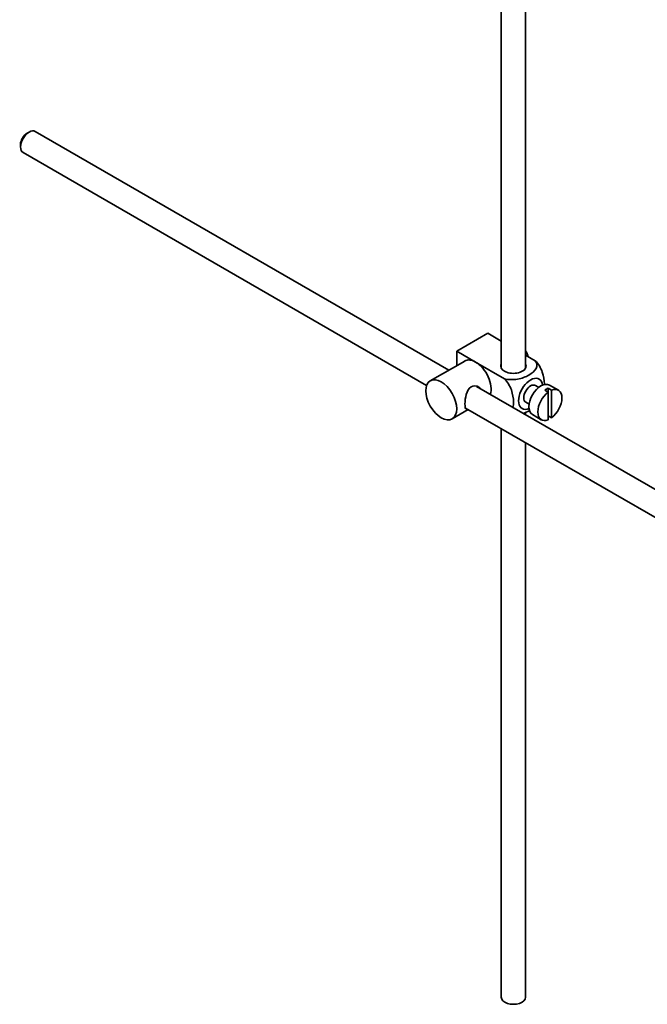
# Model space of a CAD drawing. Units: millimetres. Extents: x 0 to 1780, y 0 to 2467.
# Drawn here: x 1474 to 1603, y 187 to 389 of the extents above; entities that cross this region are included whole.
import ezdxf

# ---------------------------------------------------------------- set-up
doc = ezdxf.new("R2010")
doc.units = ezdxf.units.MM
doc.layers.add('DV6_Défaut', color=7, linetype='Continuous')
doc.layers.add('Défaut', color=7, linetype='Continuous')

# ---------------------------------------------------------------- blocks, each defined once
blk = doc.blocks.new('SE5')
at = {"layer": 'DV6_Défaut', "color": 7, "linetype": 'Continuous', "lineweight": 35}
for p, q in [((1577.92, 317.76), (1577.92, 418.71)), ((1572.92, 415.82), (1572.92, 317.76)), ((1475.79, 366.31), (1475.36, 366.06)), ((1562.11, 317.32), (1477.04, 366.43)), ((1474.02, 363.73), (1474.02, 363.24)), ((1474.54, 362.1), (1557.56, 314.17)), ((1563.75, 321.23), (1570.12, 324.91)), ((1570.12, 324.91), (1572.92, 323.29)), ((1563.75, 321.23), (1567.64, 318.99)), ((1563.75, 318.27), (1563.75, 321.23)), ((1577.92, 320.4), (1579.92, 319.25)), ((1565.39, 319.21), (1558.32, 315.13)), ((1567.64, 318.99), (1573.56, 315.57)), ((1667.2, 256.64), (1567.85, 314)), ((1580.64, 313.79), (1579.95, 314.19)), ((1584.66, 313.2), (1582.83, 314.26)), ((1581.85, 313.2), (1582.56, 312.8)), ((1583.27, 313.2), (1582.56, 313.61)), ((1582.56, 313.61), (1582.56, 312.8)), ((1582.56, 312.8), (1582.56, 307.14)), ((1583.27, 307.55), (1583.27, 313.2)), ((1577.95, 310.73), (1578.64, 310.33)), ((1562.82, 307.34), (1566.11, 309.23)), ((1565.57, 309.54), (1664.72, 252.3)), ((1577.92, 308.19), (1577.92, 308.69)), ((1579.33, 308.2), (1581.16, 307.14)), ((1582.56, 307.96), (1583.27, 307.55)), ((1572.92, 305.3), (1572.92, 188.35)), ((1577.92, 188.35), (1577.92, 302.41))]:
    blk.add_line(p, q, dxfattribs=at)
for centre, major_axis, start_param, end_param in [((1475.79, 364.26), (-1.25, -2.17), 3.141593, 6.283185), ((1475.36, 364.51), (0.95, 1.65), 0.785398, 2.356194), ((1576.2, 320.26), (1.75, -3.03), 1.196915, 1.586568), ((1567.64, 315.32), (2.25, -3.9), 2.356194, 3.141593), ((1567.64, 315.32), (-2.25, 3.9), 3.595517, 5.497787), ((1575.42, 318.17), (-2.6, 0), 6.004938, 6.283185), ((1575.42, 318.17), (-2.6, 0), 0, 3.419839), ((1578.95, 312.46), (-1.75, -3.03), 2.490455, 6.283185), ((1578.95, 312.46), (-1, -1.73), 3.141593, 6.283185), ((1581.08, 311.23), (-1.75, -3.03), 3.141593, 6.283185), ((1582.91, 310.17), (1.75, 3.03), 0.928746, 3.783643), ((1582.21, 310.58), (1.75, 3.03), 0.642051, 0.928746), ((1582.91, 310.17), (-1.75, -3.03), 0.928746, 3.783643), ((1578.95, 312.46), (-1.75, -3.03), 0, 0.651137), ((1575.42, 188.35), (-2.5, 0), 0, 3.141593)]:
    blk.add_ellipse(centre, major_axis=major_axis, ratio=0.57735, start_param=start_param, end_param=end_param, dxfattribs=at)
blk.add_ellipse((1560.57, 311.23), major_axis=(-2.25, 3.9), ratio=0.57735, dxfattribs=at)
for points, knots in [([(1579.92, 319.25), (1580.34, 318.76), (1580.35, 318.19), (1579.8, 317.16), (1579.26, 316.7), (1577.94, 315.94), (1577.16, 315.64), (1575.38, 315.32), (1574.38, 315.34), (1573.56, 315.57)], [0, 0, 0, 0, 0.25, 0.25, 0.5, 0.5, 0.75, 0.75, 1, 1, 1, 1]), ([(1581.79, 314.31), (1581.79, 314.37), (1581.79, 314.44), (1581.79, 315.27), (1581.66, 316.1), (1581.05, 317.79), (1580.54, 318.65), (1579.92, 319.25)], [0, 0, 0, 0, 0.041735, 0.041735, 0.520868, 0.520868, 1, 1, 1, 1]), ([(1568.73, 313.51), (1568.61, 313.64), (1568.47, 313.76), (1567.83, 314.13), (1567.2, 314.18), (1566.21, 313.62), (1565.9, 313.02), (1565.53, 311.69), (1565.45, 310.95), (1565.45, 310.38)], [0, 0, 0, 0, 0.098583, 0.098583, 0.399055, 0.399055, 0.699528, 0.699528, 1, 1, 1, 1]), ([(1573.56, 315.57), (1574.18, 314.97), (1574.69, 314.11), (1575.3, 312.41), (1575.43, 311.57), (1575.43, 310.4), (1575.39, 310.02), (1575.31, 309.67)], [0, 0, 0, 0, 0.394829, 0.394829, 0.789658, 0.789658, 1, 1, 1, 1]), ([(1565.45, 310.38), (1565.45, 309.8), (1565.53, 309.45), (1565.76, 309.31), (1565.83, 309.3), (1565.91, 309.31)], [0, 0, 0, 0, 0.769799, 0.769799, 1, 1, 1, 1]), ([(1577.45, 308.44), (1577.87, 308.6), (1578.27, 308.78), (1578.66, 309.01), (1578.69, 309.03), (1578.73, 309.05)], [0, 0, 0, 0, 0.908317, 0.908317, 1, 1, 1, 1])]:
    blk.add_open_spline(points, degree=3, knots=knots, dxfattribs=at)

msp = doc.modelspace()

# ---------------------------------------------------------------- block references
at = {"layer": 'Défaut'}
msp.add_blockref('SE5', (0, 0), dxfattribs=at)

doc.saveas('drawing.dxf')
